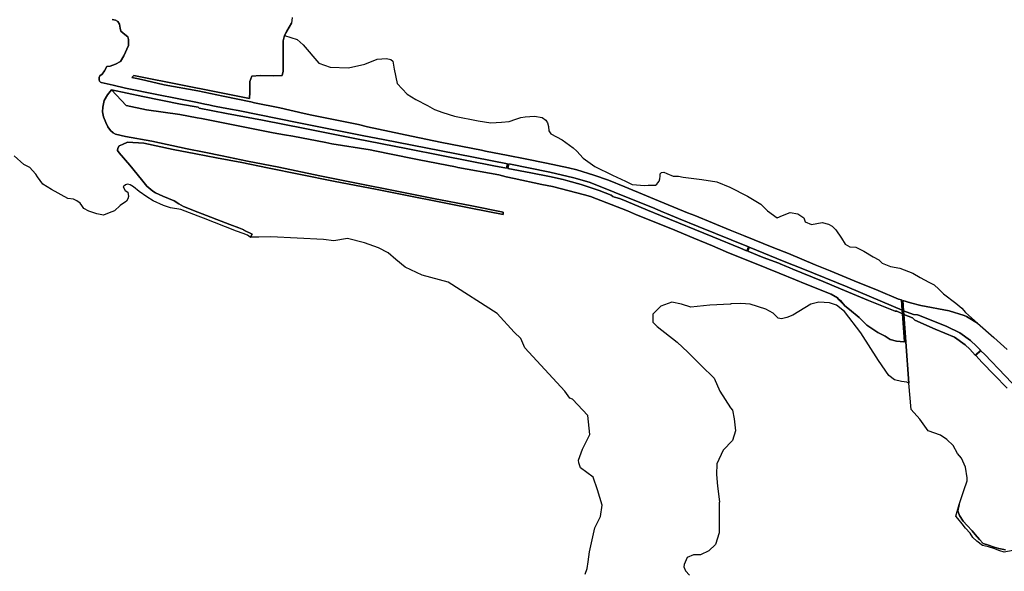
# Model space of a CAD drawing. Extents: x 1453770 to 1514873, y 4340313 to 4487140.
# Drawn here: x 1462112 to 1471058, y 4389427 to 4394441 of the extents above; entities that cross this region are included whole.
import ezdxf

# ---------------------------------------------------------------- set-up
doc = ezdxf.new("R2010")
doc.units = 0
doc.header["$MEASUREMENT"] = 0
for name, color, linetype in [('A_2', 160, 'CONTINUOUS'), ('A_50', 140, 'CONTINUOUS'), ('B_100', 80, 'CONTINUOUS'), ('C', 1, 'CONTINUOUS')]:
    doc.layers.add(name, color=color, linetype=linetype)

msp = doc.modelspace()

# ---------------------------------------------------------------- linework, layer by layer
at = {"layer": 'A_2', "linetype": 'Continuous'}
for points in [[(1462953.2874, 4394443.8976), (1462980.8159, 4394437.7851), (1463003.7569, 4394424.7968), (1463019.8148, 4394398.8196), (1463025.9327, 4394362.9099), (1463029.7549, 4394337.6967), (1463067.2247, 4394304.843), (1463094.7532, 4394284.2142), (1463101.5484, 4394261.6439), (1463100.0192, 4394205.8695), (1463059.4911, 4394111.8929), (1463027.3753, 4394059.939), (1462983.7876, 4394036.2537), (1462932.5542, 4394017.1529), (1462902.7314, 4394015.6249), (1462882.85, 4393977.4227), (1462862.2033, 4393946.8616), (1462840.7927, 4393930.8167), (1462834.6749, 4393914.7719), (1462834.6749, 4393894.9071), (1462836.2053, 4393883.4468), (1462844.6162, 4393874.2783), (1462850.6424, 4393870.9164), (1462961.0108, 4393844.7259), (1463072.0846, 4393819.3162), (1463356.4205, 4393761.1807), (1463728.4396, 4393688.0057), (1463794.3088, 4393673.7465), (1463831.6347, 4393668.2617), (1463865.6668, 4393657.2926), (1463897.5039, 4393652.9051), (1463944.71, 4393641.936), (1464025.9496, 4393628.7735), (1464096.2101, 4393615.611), (1464646.9687, 4393504.6879), (1465240.0443, 4393385.6265), (1465415.0876, 4393351.3336), (1465941.4346, 4393247.6451), (1466544.8183, 4393130.3622), (1466535.8955, 4393090.5818), (1466419.9784, 4393113.8058), (1465960.2606, 4393202.9246), (1465622.6033, 4393270.13), (1465171.9445, 4393358.8422), (1464701.2999, 4393452.2532), (1464316.5586, 4393527.5238), (1463991.0084, 4393589.3532), (1463743.4828, 4393637.741), (1463732.7202, 4393644.4615), (1463571.5781, 4393672.7809), (1463231.2304, 4393742.6756), (1462946.0377, 4393803.1604), (1462908.3706, 4393757.4606), (1462880.1202, 4393705.0403), (1462866.6673, 4393644.5548), (1462863.9769, 4393604.2316), (1462873.3937, 4393557.1872), (1462893.5731, 4393506.1108), (1462913.7512, 4393465.7869), (1462937.9655, 4393432.1842), (1462960.8352, 4393412.0226), (1462983.7036, 4393401.2695), (1463074.2008, 4393380.3857), (1463310.965, 4393336.0292), (1463634.7302, 4393267.1406), (1463788.0891, 4393236.2259), (1463950.8636, 4393202.6232), (1464180.9013, 4393155.5787), (1464467.4399, 4393100.4698), (1464838.4023, 4393020.7446), (1465871.1551, 4392816.2669), (1466220.9195, 4392750.4049), (1466506.1122, 4392689.92), (1466506.1122, 4392669.7584), (1466212.1126, 4392727.7686), (1465358.951, 4392897.6611), (1464963.4332, 4392974.3134), (1464363.337, 4393095.2537), (1464130.9144, 4393141.5127), (1463900.3292, 4393186.074), (1463711.4956, 4393221.1537), (1463506.9542, 4393262.1079), (1463239.3613, 4393318.0467), (1463092.2793, 4393326.5796), (1463046.834, 4393307.9133), (1463016.7706, 4393294.6967), (1463002.3398, 4393273.0684), (1462999.9347, 4393252.6426), (1463014.3655, 4393231.015), (1463111.5, 4393117.8104), (1463217.5331, 4392988.9836), (1463268.4278, 4392926.2656), (1463320.1717, 4392882.1936), (1463344.2484, 4392866.4736), (1463413.8061, 4392837.6577), (1463513.8996, 4392795.2807), (1463556.3134, 4392767.3116), (1463599.5738, 4392743.5806), (1463730.2859, 4392691.5106), (1464022.0026, 4392578.6315), (1464101.6888, 4392547.6607), (1464148.364, 4392531.762), (1464148.364, 4392527.5226), (1464225.2708, 4392490.956), (1464209.3592, 4392465.5183), (1464205.6465, 4392463.9291), (1464181.2489, 4392483.0069), (1464141.6872, 4392496.8747), (1464081.4877, 4392519.4307), (1463782.6409, 4392635.4315), (1463732.407, 4392655.556), (1463575.4588, 4392715.7048), (1463481.9352, 4392729.6678), (1463418.5107, 4392753.2977), (1463326.0616, 4392794.1128), (1463265.8622, 4392829.5573), (1463198.138, 4392877.8909), (1463144.3887, 4392920.8544), (1463115.3642, 4392941.262), (1463092.7899, 4392945.5582), (1463074.0951, 4392941.2164), (1463052.2974, 4392920.799), (1463070.008, 4392888.1306), (1463095.8914, 4392871.7967), (1463099.9785, 4392835.0448), (1463095.8914, 4392813.2658), (1463082.2692, 4392790.1259), (1463025.0516, 4392753.374), (1462971.9211, 4392704.3717), (1462924.2388, 4392685.3153), (1462872.4706, 4392664.8979), (1462812.5284, 4392675.7874), (1462738.9626, 4392700.2882), (1462695.3685, 4392723.4281), (1462676.2969, 4392753.374), (1462659.9486, 4392773.792), (1462631.3392, 4392795.571), (1462600.8403, 4392808.2239), (1462550.4345, 4392815.0299), (1462401.9406, 4392898.0616), (1462321.5631, 4392945.7025), (1462273.882, 4393013.7618), (1462257.5351, 4393036.9017), (1462228.4532, 4393070.0359), (1462202.5685, 4393095.8983), (1462149.438, 4393125.8436), (1462060.8876, 4393202.0699)], [(1471085.0091, 4391092.6299), (1470967.1529, 4391211.6209), (1470857.7343, 4391326.2073), (1470798.7024, 4391387.5024), (1470845.2235, 4391431.1967), (1470845.8906, 4391430.5517), (1470845.8906, 4391430.5517), (1470879.7343, 4391397.8269), (1471250.2435, 4391010.9853)]]:
    msp.add_lwpolyline(points, dxfattribs=at)
for points in [[(1468717.5042, 4392341.1162), (1468710.1844, 4392344.3183), (1468662.1303, 4392363.9436), (1468409.8479, 4392465.9051), (1467933.6839, 4392661.7611), (1467816.7545, 4392710.6179), (1467623.2902, 4392790.6289), (1467572.2669, 4392812.5788), (1467540.0376, 4392822.0317), (1467515.2352, 4392828.4045), (1467499.6445, 4392832.6524), (1467485.4709, 4392844.6894), (1467377.7547, 4392889.2977), (1467214.7625, 4392943.1103), (1467092.1647, 4392975.6815), (1467051.0624, 4392987.7186), (1466925.0982, 4393015.4483), (1466755.0205, 4393048.7267), (1466545.9655, 4393086.9622), (1466555.1786, 4393129.4462), (1466929.9097, 4393054.3936), (1467147.4686, 4393003.4131), (1467284.9491, 4392963.0534), (1467340.2237, 4392942.5199), (1467514.4649, 4392871.9043), (1467563.3619, 4392851.3702), (1467860.2912, 4392733.1237), (1467958.7944, 4392691.3482), (1467987.8495, 4392680.7275), (1468098.8444, 4392632.8382), (1468276.718, 4392562.0315), (1468732.3857, 4392377.2274), (1468717.5042, 4392341.1162)], [(1470130.5586, 4391801.2452), (1470131.9769, 4391768.6739), (1470121.334, 4391774.224), (1470081.6488, 4391791.2175), (1470065.3502, 4391791.2175), (1469823.2753, 4391889.3429), (1469570.9917, 4391993.428), (1469412.5704, 4392060.2915), (1469218.3982, 4392139.5947), (1469136.1935, 4392172.1652), (1469108.5556, 4392184.2023), (1469080.2097, 4392196.9479), (1469021.789, 4392222.8045), (1469008.3246, 4392228.4687), (1468868.0098, 4392280.1571), (1468726.278, 4392337.5103), (1468741.1595, 4392373.6215), (1469057.1694, 4392243.4834), (1469227.9563, 4392174.8016), (1469631.6623, 4392011.5397), (1469852.7645, 4391918.0753), (1470130.5586, 4391801.2452)], [(1470840.8589, 4391435.9143), (1470793.6795, 4391392.6539), (1470744.9263, 4391444.7011), (1470700.9567, 4391484.6394), (1470604.2245, 4391554.9307), (1470430.7448, 4391629.2161), (1470246.0746, 4391709.0927), (1470224.4896, 4391729.8611), (1470143.7454, 4391762.6104), (1470141.847, 4391794.4248), (1470231.6846, 4391760.2141), (1470270.0571, 4391757.8177), (1470286.8459, 4391750.6288), (1470537.0707, 4391650.783), (1470653.79, 4391594.0704), (1470751.3217, 4391524.5777), (1470804.8839, 4391474.2555), (1470840.8589, 4391435.9143)]]:
    msp.add_lwpolyline(points, close=True, dxfattribs=at)
at = {"layer": 'A_50', "linetype": 'Continuous'}
for points in [[(1464586.6866, 4394460.7419), (1464580.0965, 4394409.7107), (1464538.9074, 4394335.6331), (1464519.1367, 4394297.7715), (1464506.6582, 4394250.0406), (1464506.6582, 4394077.8509), (1464506.6995, 4393972.292), (1464496.4753, 4393934.3519), (1464419.0709, 4393929.9743), (1464297.8522, 4393932.8924), (1464221.9085, 4393927.0554), (1464204.3831, 4393880.3602), (1464204.3831, 4393781.1319), (1464198.5413, 4393725.6808), (1463867.0158, 4393791.3465), (1463607.7305, 4393842.4273), (1463149.0221, 4393934.5756), (1463129.3417, 4393916.0298), (1463191.2596, 4393904.4024), (1463257.9803, 4393888.548), (1463424.452, 4393850.2331), (1463728.9894, 4393793.4213), (1463961.5212, 4393745.858), (1464210.568, 4393695.6523), (1464246.2405, 4393686.4039), (1464476.1299, 4393640.1617), (1464697.4315, 4393588.6348), (1464767.4553, 4393572.7804), (1465190.1491, 4393486.7739), (1465271.7445, 4393466.375), (1465671.1585, 4393382.5271), (1465947.29, 4393325.7153), (1466309.1676, 4393253.8418), (1466342.9904, 4393245.3861), (1466549.0982, 4393206.2785), (1466703.9432, 4393175.6266), (1466898.4244, 4393136.519), (1467097.6619, 4393095.2974), (1467174.8201, 4393077.3291), (1467327.0228, 4393026.5948), (1467462.8425, 4392982.2024), (1467608.7034, 4392923.0125), (1467805.8269, 4392838.4555), (1467879.8143, 4392808.8605), (1468179.4633, 4392685.1959), (1468244.995, 4392660.8857), (1468565.7832, 4392527.7084), (1468688.3908, 4392478.0312), (1468963.7297, 4392365.9931), (1469096.907, 4392316.3159), (1469338.423, 4392213.7905), (1469476.8851, 4392158.8284), (1469730.0277, 4392053.1321), (1469783.9328, 4392031.9929), (1469912.8822, 4391978.0878), (1470095.7368, 4391901.9864), (1470122.7159, 4391893.6203), (1470130.5586, 4391801.2452), (1469852.7645, 4391918.0753), (1469631.6623, 4392011.5397), (1469227.9563, 4392174.8016), (1469057.1694, 4392243.4834), (1468741.1595, 4392373.6215), (1468726.278, 4392337.5103), (1468868.0098, 4392280.1571), (1469008.3246, 4392228.4687), (1469021.789, 4392222.8045), (1469080.2097, 4392196.9479), (1469108.5556, 4392184.2023), (1469136.1935, 4392172.1652), (1469218.3982, 4392139.5947), (1469412.5704, 4392060.2915), (1469570.9917, 4391993.428), (1469823.2753, 4391889.3429), (1470065.3502, 4391791.2175), (1470081.6488, 4391791.2175), (1470121.334, 4391774.224), (1470131.9769, 4391768.6739), (1470152.1452, 4391512.5353), (1470145.3727, 4391512.5353), (1470078.2643, 4391519.4718), (1470020.4122, 4391533.3446), (1469974.1305, 4391563.4023), (1469909.0735, 4391596.1482), (1469809.5679, 4391665.5123), (1469740.1454, 4391734.8763), (1469652.2102, 4391806.5525), (1469608.2426, 4391841.2346), (1469571.2172, 4391889.7894), (1469541.3598, 4391912.5561), (1469485.8693, 4391945.3219), (1469248.0526, 4392040.4486), (1469160.3247, 4392075.3283), (1469012.8784, 4392137.6891), (1468788.8023, 4392227.531), (1468538.0536, 4392329.0365), (1468525.0901, 4392334.2842), (1468406.7103, 4392383.9615), (1468238.1247, 4392453.721), (1468027.7891, 4392542.5059), (1467716.5136, 4392666.1705), (1467633.0135, 4392702.1073), (1467298.4848, 4392835.2846), (1467244.5797, 4392850.0821), (1466952.3295, 4392925.1264), (1466857.2028, 4392944.1517), (1466604.4697, 4392996.7531), (1466532.1868, 4393011.7974), (1466464.5412, 4393029.7657), (1466093.0187, 4393097.4113), (1466071.8795, 4393103.7531), (1465740.5217, 4393166.1139), (1465681.3317, 4393177.7405), (1465339.4043, 4393248.557), (1465297.1258, 4393257.0127), (1464948.7627, 4393313.3836), (1464894.3657, 4393323.583), (1464594.2455, 4393381.7343), (1464517.0872, 4393394.4179), (1464413.3912, 4393413.8717), (1464201.5838, 4393453.6078), (1464128.6534, 4393470.5192), (1463763.4728, 4393543.4496), (1463725.4221, 4393549.7914), (1463566.3492, 4393579.3864), (1463263.5839, 4393622.5356), (1463079.7202, 4393659.6902), (1462946.0377, 4393803.1604), (1463231.2304, 4393742.6756), (1463571.5781, 4393672.7809), (1463732.7202, 4393644.4615), (1463743.4828, 4393637.741), (1463991.0084, 4393589.3532), (1464316.5586, 4393527.5238), (1464701.2999, 4393452.2532), (1465171.9445, 4393358.8422), (1465622.6033, 4393270.13), (1465960.2606, 4393202.9246), (1466419.9784, 4393113.8058), (1466535.8955, 4393090.5818), (1466544.8183, 4393130.3622), (1465941.4346, 4393247.6451), (1465415.0876, 4393351.3336), (1465240.0443, 4393385.6265), (1464646.9687, 4393504.6879), (1464096.2101, 4393615.611), (1464025.9496, 4393628.7735), (1463944.71, 4393641.936), (1463897.5039, 4393652.9051), (1463865.6668, 4393657.2926), (1463831.6347, 4393668.2617), (1463794.3088, 4393673.7465), (1463728.4396, 4393688.0057), (1463356.4205, 4393761.1807), (1463072.0846, 4393819.3162), (1462961.0108, 4393844.7259), (1462850.6424, 4393870.9164), (1462844.6162, 4393874.2783), (1462836.2053, 4393883.4468), (1462834.6749, 4393894.9071), (1462834.6749, 4393914.7719), (1462840.7927, 4393930.8167), (1462862.2033, 4393946.8616), (1462882.85, 4393977.4227), (1462902.7314, 4394015.6249), (1462932.5542, 4394017.1529), (1462983.7876, 4394036.2537), (1463027.3753, 4394059.939), (1463059.4911, 4394111.8929), (1463100.0192, 4394205.8695), (1463101.5484, 4394261.6439), (1463094.7532, 4394284.2142), (1463067.2247, 4394304.843), (1463029.7549, 4394337.6967), (1463025.9327, 4394362.9099), (1463019.8148, 4394398.8196), (1463003.7569, 4394424.7968), (1462980.8159, 4394437.7851), (1462953.2874, 4394443.8976)], [(1471250.2435, 4391010.9853), (1470879.7343, 4391397.8269), (1470845.8906, 4391430.5517), (1470840.8589, 4391435.9143), (1470804.8839, 4391474.2555), (1470751.3217, 4391524.5777), (1470653.79, 4391594.0704), (1470537.0707, 4391650.783), (1470286.8459, 4391750.6288), (1470270.0571, 4391757.8177), (1470231.6846, 4391760.2141), (1470141.847, 4391794.4248), (1470135.444, 4391889.6734), (1470207.1367, 4391867.4417), (1470298.2379, 4391844.1563), (1470556.7108, 4391795.4689), (1470692.3032, 4391751.0151), (1470714.1488, 4391742.3609), (1470814.0531, 4391682.3605), (1470814.0531, 4391682.3605), (1470962.3572, 4391553.2328), (1471083.1192, 4391443.1568)], [(1471067.7971, 4389622.5267), (1471008.059, 4389632.8177), (1470964.8004, 4389645.1669), (1470915.3619, 4389663.6907), (1470865.9235, 4389680.1563), (1470832.9645, 4389717.2039), (1470793.8258, 4389762.4843), (1470767.0466, 4389793.3573), (1470721.7281, 4389842.7541), (1470684.6492, 4389881.8599), (1470651.6903, 4389933.3149), (1470636.2746, 4389977.4096), (1470647.8449, 4390035.2131), (1470689.4985, 4390162.3804), (1470719.5816, 4390247.9295), (1470721.8099, 4390278.0894), (1470705.2209, 4390372.5618), (1470670.3864, 4390455.4322), (1470632.2336, 4390498.5248), (1470594.0808, 4390569.7932), (1470536.0233, 4390626.1453), (1470479.6236, 4390665.923), (1470365.799, 4390703.0644), (1470291.2594, 4390809.1924), (1470211.119, 4390898.3776), (1470191.4849, 4391136.4046), (1470163.8854, 4391512.5353), (1470143.7454, 4391762.6104), (1470224.4896, 4391729.8611), (1470246.0746, 4391709.0927), (1470430.7448, 4391629.2161), (1470604.2245, 4391554.9307), (1470700.9567, 4391484.6394), (1470744.9263, 4391444.7011), (1470793.6795, 4391392.6539), (1470793.6795, 4391392.6539), (1470798.7024, 4391387.5024), (1470857.7343, 4391326.2073), (1470967.1529, 4391211.6209), (1471085.0091, 4391092.6299)]]:
    msp.add_lwpolyline(points, dxfattribs=at)
msp.add_lwpolyline([(1466555.1786, 4393129.4462), (1466545.9655, 4393086.9622), (1466755.0205, 4393048.7267), (1466925.0982, 4393015.4483), (1467051.0624, 4392987.7186), (1467092.1647, 4392975.6815), (1467214.7625, 4392943.1103), (1467377.7547, 4392889.2977), (1467485.4709, 4392844.6894), (1467499.6445, 4392832.6524), (1467515.2352, 4392828.4045), (1467540.0376, 4392822.0317), (1467572.2669, 4392812.5788), (1467623.2902, 4392790.6289), (1467816.7545, 4392710.6179), (1467933.6839, 4392661.7611), (1468409.8479, 4392465.9051), (1468662.1303, 4392363.9436), (1468710.1844, 4392344.3183), (1468717.5042, 4392341.1162), (1468732.3857, 4392377.2274), (1468276.718, 4392562.0315), (1468098.8444, 4392632.8382), (1467987.8495, 4392680.7275), (1467958.7944, 4392691.3482), (1467860.2912, 4392733.1237), (1467563.3619, 4392851.3702), (1467514.4649, 4392871.9043), (1467340.2237, 4392942.5199), (1467284.9491, 4392963.0534), (1467147.4686, 4393003.4131), (1466929.9097, 4393054.3936), (1466555.1786, 4393129.4462)], close=True, dxfattribs=at)
at = {"layer": 'B_100', "linetype": 'Continuous'}
msp.add_lwpolyline([(1469571.2172, 4391889.7894), (1469608.2426, 4391841.2346), (1469555.1003, 4391894.5877), (1469541.3598, 4391912.5561), (1469571.2172, 4391889.7894)], close=True, dxfattribs=at)
at = {"layer": 'C', "linetype": 'Continuous'}
for points in [[(1464519.1367, 4394297.7715), (1464538.9074, 4394335.6331), (1464580.0965, 4394409.7107), (1464519.1367, 4394297.7715)], [(1470840.8589, 4391435.9143), (1470845.8906, 4391430.5517), (1470845.2235, 4391431.1967), (1470798.7024, 4391387.5024), (1470793.6795, 4391392.6539), (1470840.8589, 4391435.9143)]]:
    msp.add_lwpolyline(points, close=True, dxfattribs=at)
for points in [[(1467248.7173, 4389402.4687), (1467266.8769, 4389452.7567), (1467276.6551, 4389514.2197), (1467287.8301, 4389603.6205), (1467338.1181, 4389821.5349), (1467389.8029, 4389926.3013), (1467403.7718, 4390026.8771), (1467361.8651, 4390167.9627), (1467321.3553, 4390283.9045), (1467206.8108, 4390367.7175), (1467191.4449, 4390412.4179), (1467188.0569, 4390436.5577), (1467225.9059, 4390536.8577), (1467291.4513, 4390670.1331), (1467273.9725, 4390842.7355), (1467134.1427, 4390991.3047), (1467110.641, 4390999.5863), (1467064.2277, 4391063.4045), (1466701.5439, 4391458.8609), (1466666.2011, 4391541.5667), (1466603.2261, 4391600.8755), (1466450.2873, 4391769.1083), (1466005.6719, 4392054.2301), (1465769.7091, 4392119.7753), (1465614.5854, 4392191.8751), (1465529.4501, 4392262.5987), (1465459.4618, 4392322.9657), (1465372.0679, 4392366.6625), (1465245.8119, 4392414.0713), (1465091.7663, 4392451.8965), (1464964.8293, 4392430.2161), (1464873.1825, 4392443.2969), (1464393.0343, 4392466.8649), (1464285.4699, 4392463.3979), (1464205.6465, 4392463.9291), (1464209.3592, 4392465.5183), (1464225.2708, 4392490.956), (1464148.364, 4392527.5226), (1464148.364, 4392531.762), (1464101.6888, 4392547.6607), (1464022.0026, 4392578.6315), (1463730.2859, 4392691.5106), (1463599.5738, 4392743.5806), (1463556.3134, 4392767.3116), (1463513.8996, 4392795.2807), (1463413.8061, 4392837.6577), (1463344.2484, 4392866.4736), (1463320.1717, 4392882.1936), (1463268.4278, 4392926.2656), (1463217.5331, 4392988.9836), (1463111.5, 4393117.8104), (1463014.3655, 4393231.015), (1462999.9347, 4393252.6426), (1463002.3398, 4393273.0684), (1463016.7706, 4393294.6967), (1463046.834, 4393307.9133), (1463092.2793, 4393326.5796), (1463239.3613, 4393318.0467), (1463506.9542, 4393262.1079), (1463711.4956, 4393221.1537), (1463900.3292, 4393186.074), (1464130.9144, 4393141.5127), (1464363.337, 4393095.2537), (1464963.4332, 4392974.3134), (1465358.951, 4392897.6611), (1466212.1126, 4392727.7686), (1466506.1122, 4392669.7584), (1466506.1122, 4392689.92), (1466220.9195, 4392750.4049), (1465871.1551, 4392816.2669), (1464838.4023, 4393020.7446), (1464467.4399, 4393100.4698), (1464180.9013, 4393155.5787), (1463950.8636, 4393202.6232), (1463788.0891, 4393236.2259), (1463634.7302, 4393267.1406), (1463310.965, 4393336.0292), (1463074.2008, 4393380.3857), (1462983.7036, 4393401.2695), (1462960.8352, 4393412.0226), (1462937.9655, 4393432.1842), (1462913.7512, 4393465.7869), (1462893.5731, 4393506.1108), (1462873.3937, 4393557.1872), (1462863.9769, 4393604.2316), (1462866.6673, 4393644.5548), (1462880.1202, 4393705.0403), (1462908.3706, 4393757.4606), (1462946.0377, 4393803.1604), (1463079.7202, 4393659.6902), (1463263.5839, 4393622.5356), (1463566.3492, 4393579.3864), (1463725.4221, 4393549.7914), (1463763.4728, 4393543.4496), (1464128.6534, 4393470.5192), (1464201.5838, 4393453.6078), (1464413.3912, 4393413.8717), (1464517.0872, 4393394.4179), (1464594.2455, 4393381.7343), (1464894.3657, 4393323.583), (1464948.7627, 4393313.3836), (1465297.1258, 4393257.0127), (1465339.4043, 4393248.557), (1465681.3317, 4393177.7405), (1465740.5217, 4393166.1139), (1466071.8795, 4393103.7531), (1466093.0187, 4393097.4113), (1466464.5412, 4393029.7657), (1466532.1868, 4393011.7974), (1466604.4697, 4392996.7531), (1466857.2028, 4392944.1517), (1466952.3295, 4392925.1264), (1467244.5797, 4392850.0821), (1467298.4848, 4392835.2846), (1467633.0135, 4392702.1073), (1467716.5136, 4392666.1705), (1468027.7891, 4392542.5059), (1468238.1247, 4392453.721), (1468406.7103, 4392383.9615), (1468525.0901, 4392334.2842), (1468538.0536, 4392329.0365), (1468788.8023, 4392227.531), (1469012.8784, 4392137.6891), (1469160.3247, 4392075.3283), (1469248.0526, 4392040.4486), (1469485.8693, 4391945.3219), (1469541.3598, 4391912.5561), (1469555.1003, 4391894.5877), (1469608.2426, 4391841.2346), (1469652.2102, 4391806.5525), (1469740.1454, 4391734.8763), (1469809.5679, 4391665.5123), (1469909.0735, 4391596.1482), (1469974.1305, 4391563.4023), (1470020.4122, 4391533.3446), (1470078.2643, 4391519.4718), (1470145.3727, 4391512.5353), (1470152.1452, 4391512.5353), (1470131.9769, 4391768.6739), (1470130.5586, 4391801.2452), (1470122.7159, 4391893.6203), (1470095.7368, 4391901.9864), (1469912.8822, 4391978.0878), (1469783.9328, 4392031.9929), (1469730.0277, 4392053.1321), (1469476.8851, 4392158.8284), (1469338.423, 4392213.7905), (1469096.907, 4392316.3159), (1468963.7297, 4392365.9931), (1468688.3908, 4392478.0312), (1468565.7832, 4392527.7084), (1468244.995, 4392660.8857), (1468179.4633, 4392685.1959), (1467879.8143, 4392808.8605), (1467805.8269, 4392838.4555), (1467608.7034, 4392923.0125), (1467462.8425, 4392982.2024), (1467327.0228, 4393026.5948), (1467174.8201, 4393077.3291), (1467097.6619, 4393095.2974), (1466898.4244, 4393136.519), (1466703.9432, 4393175.6266), (1466549.0982, 4393206.2785), (1466342.9904, 4393245.3861), (1466309.1676, 4393253.8418), (1465947.29, 4393325.7153), (1465671.1585, 4393382.5271), (1465271.7445, 4393466.375), (1465190.1491, 4393486.7739), (1464767.4553, 4393572.7804), (1464697.4315, 4393588.6348), (1464476.1299, 4393640.1617), (1464246.2405, 4393686.4039), (1464210.568, 4393695.6523), (1463961.5212, 4393745.858), (1463728.9894, 4393793.4213), (1463424.452, 4393850.2331), (1463257.9803, 4393888.548), (1463191.2596, 4393904.4024), (1463129.3417, 4393916.0298), (1463149.0221, 4393934.5756), (1463607.7305, 4393842.4273), (1463867.0158, 4393791.3465), (1464198.5413, 4393725.6808), (1464204.3831, 4393781.1319), (1464204.3831, 4393880.3602), (1464221.9085, 4393927.0554), (1464297.8522, 4393932.8924), (1464419.0709, 4393929.9743), (1464496.4753, 4393934.3519), (1464506.6995, 4393972.292), (1464506.6582, 4394077.8509), (1464506.6582, 4394250.0406), (1464519.1367, 4394297.7715), (1464632.9641, 4394260.1529), (1464687.3153, 4394212.5319), (1464829.4623, 4394044.6031), (1464931.4767, 4394009.1761), (1465098.7959, 4394001.9507), (1465247.3539, 4394035.2721), (1465358.4253, 4394081.0891), (1465445.8941, 4394086.6427), (1465483.3807, 4394079.7007), (1465501.8169, 4394064.4169), (1465514.7307, 4393991.2391), (1465540.5581, 4393862.1015), (1465630.9543, 4393764.5309), (1465711.3067, 4393714.3107), (1465816.7689, 4393661.9383), (1465880.4821, 4393624.0049), (1465955.9505, 4393597.3695), (1466062.1303, 4393562.9329), (1466278.7943, 4393522.7569), (1466393.5832, 4393502.6687), (1466490.4363, 4393509.1255), (1466559.3097, 4393514.8651), (1466621.0088, 4393537.8229), (1466664.0545, 4393552.1715), (1466704.2307, 4393556.4761), (1466790.3224, 4393563.6503), (1466859.1957, 4393550.7367), (1466892.1975, 4393527.7787), (1466906.5461, 4393501.9513), (1466916.5901, 4393468.9495), (1466920.8947, 4393431.6431), (1466938.1131, 4393402.9459), (1467041.4231, 4393348.4211), (1467141.1459, 4393277.3955), (1467172.7129, 4393245.8287), (1467231.2942, 4393181.7969), (1467337.6537, 4393106.5699), (1467498.4264, 4393026.2947), (1467616.0171, 4392973.1909), (1467675.9807, 4392944.0741), (1467793.1067, 4392934.5553), (1467822.8081, 4392936.7949), (1467870.7729, 4392936.6159), (1467887.9911, 4392938.0509), (1467899.4701, 4392946.6601), (1467910.9491, 4392958.1389), (1467920.9931, 4392972.4875), (1467926.7325, 4392995.4453), (1467931.0371, 4393018.4031), (1467931.0371, 4393038.4911), (1467943.9507, 4393052.8397), (1467964.0389, 4393054.2745), (1467992.7361, 4393041.3609), (1468048.6957, 4393019.8379), (1468098.9159, 4393018.4031), (1468140.5267, 4393008.3591), (1468311.2754, 4392988.2709), (1468446.1523, 4392968.1829), (1468565.2458, 4392917.9627), (1468723.7979, 4392835.4583), (1468845.7611, 4392763.7151), (1468906.0254, 4392702.0161), (1468994.7909, 4392640.9533), (1469041.6197, 4392661.1227), (1469111.9279, 4392688.3849), (1469182.9053, 4392675.1097), (1469235.326, 4392641.0345), (1469249.2079, 4392602.8047), (1469307.0691, 4392579.3355), (1469401.7699, 4392596.5539), (1469460.5991, 4392583.6401), (1469495.0359, 4392563.5521), (1469526.6029, 4392531.9851), (1469578.2579, 4392454.5025), (1469611.2597, 4392401.4127), (1469653.3893, 4392376.6753), (1469709.0127, 4392374.0423), (1469780.5733, 4392336.8439), (1469865.2301, 4392285.1889), (1469918.3199, 4392257.9265), (1469947.0171, 4392226.3597), (1470024.7539, 4392197.1703), (1470108.6396, 4392182.6635), (1470226.4037, 4392137.5315), (1470294.1581, 4392098.8469), (1470373.1253, 4392054.9057), (1470422.2185, 4392029.9495), (1470464.4207, 4391991.2253), (1470504.9004, 4391948.1977), (1470616.2227, 4391864.5159), (1470671.3439, 4391819.7675), (1470706.5581, 4391779.1545), (1470814.0531, 4391682.3605), (1470814.0531, 4391682.3605), (1470714.1488, 4391742.3609), (1470692.3032, 4391751.0151), (1470556.7108, 4391795.4689), (1470298.2379, 4391844.1563), (1470207.1367, 4391867.4417), (1470135.444, 4391889.6734), (1470141.847, 4391794.4248), (1470143.7454, 4391762.6104), (1470163.8854, 4391512.5353), (1470191.4849, 4391136.4046), (1470171.8381, 4391146.2581), (1470125.3318, 4391151.5429), (1470060.8571, 4391166.3403), (1470009.0659, 4391207.5619), (1469913.9391, 4391341.7961), (1469754.3379, 4391594.4103), (1469607.4015, 4391788.9805), (1469533.063, 4391847.0187), (1469468.9803, 4391866.2271), (1469374.1399, 4391872.6299), (1469301.2339, 4391854.6553), (1469137.7899, 4391754.3097), (1469080.6833, 4391732.6671), (1469033.4217, 4391722.8293), (1469003.8845, 4391726.7641), (1468986.1613, 4391746.4397), (1468958.5921, 4391773.9853), (1468891.6393, 4391809.4017), (1468747.8877, 4391854.6553), (1468663.7677, 4391860.8187), (1468579.4833, 4391857.5493), (1468573.2469, 4391858.6569), (1468569.5835, 4391856.5021), (1468381.6871, 4391845.5777), (1468209.0845, 4391828.0991), (1468126.0605, 4391856.5021), (1468038.6669, 4391873.9807), (1467935.9795, 4391836.8385), (1467866.0645, 4391764.7387), (1467866.0645, 4391692.6389), (1467905.3918, 4391651.1269), (1468084.5487, 4391509.1121), (1468182.8665, 4391417.3489), (1468303.0327, 4391297.1825), (1468423.1991, 4391183.5707), (1468473.4505, 4391063.4045), (1468569.5835, 4390912.6505), (1468589.1419, 4390891.6433), (1468587.0621, 4390890.8021), (1468604.5409, 4390814.3327), (1468616.5575, 4390703.9981), (1468588.5915, 4390614.8567), (1468504.6938, 4390529.2109), (1468447.0139, 4390403.3639), (1468441.7701, 4390307.2309), (1468452.2575, 4390200.6107), (1468469.7361, 4390059.0329), (1468470.7705, 4390055.1913), (1468467.9883, 4390055.5371), (1468466.2405, 4389775.8775), (1468433.0309, 4389671.0051), (1468373.6031, 4389613.3253), (1468296.6967, 4389576.6199), (1468235.5211, 4389576.6199), (1468176.0935, 4389552.1497), (1468149.8755, 4389487.4783), (1468146.3797, 4389466.5039), (1468162.1105, 4389429.7985), (1468197.0679, 4389393.0933)], [(1471134.2391, 4389614.5953), (1471057.4297, 4389602.0141), (1471017.1361, 4389612.0789), (1470964.2511, 4389633.4665), (1470913.8855, 4389649.8219), (1470861.0005, 4389662.4031), (1470808.1155, 4389700.1463), (1470772.8581, 4389734.1151), (1470747.6753, 4389773.1159), (1470706.1233, 4389819.6661), (1470675.9031, 4389858.6673), (1470634.3513, 4389906.4751), (1470616.7225, 4389929.1211), (1470647.8449, 4390035.2131), (1470636.2746, 4389977.4096), (1470651.6903, 4389933.3149), (1470684.6492, 4389881.8599), (1470721.7281, 4389842.7541), (1470767.0466, 4389793.3573), (1470793.8258, 4389762.4843), (1470832.9645, 4389717.2039), (1470865.9235, 4389680.1563), (1470915.3619, 4389663.6907), (1470964.8004, 4389645.1669), (1471008.059, 4389632.8177), (1471008.059, 4389632.8177), (1471067.7971, 4389622.5267)]]:
    msp.add_lwpolyline(points, dxfattribs=at)

doc.saveas('drawing.dxf')
